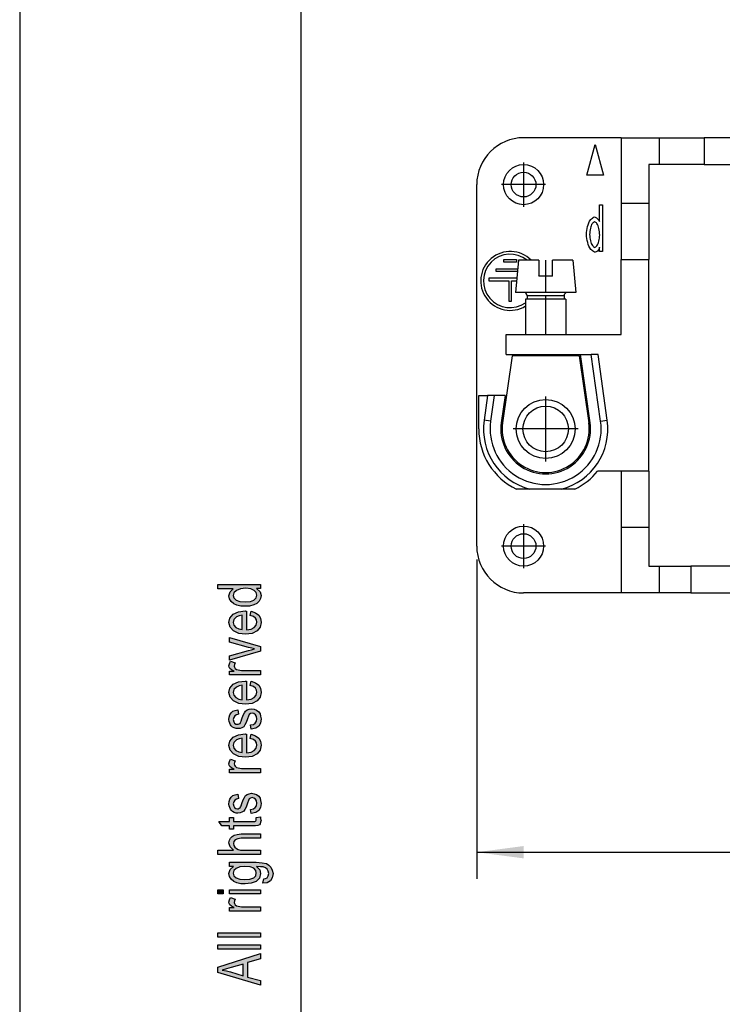
# Model space of a CAD drawing. Units: millimetres. Extents: x -1652 to -1442, y 725 to 1022.
# Drawn here: x -1652 to -1600, y 874 to 948 of the extents above; entities that cross this region are included whole.
import ezdxf

# ---------------------------------------------------------------- set-up
doc = ezdxf.new("R2010")
doc.units = ezdxf.units.MM
doc.linetypes.add('DOT_CENTER', pattern=[14, 12, -1, 0, -1])
doc.layers.add('1', color=7, linetype='Continuous')
doc.styles.add('CONVERTER_11', font='simplex.shx', dxfattribs={"width": 0.95})
doc.dimstyles.new('ME10_DIM_12', dxfattribs={"dimtxt": 3.5, "dimasz": 3.5, "dimexe": 2, "dimexo": 1, "dimgap": 1.5, "dimtad": 1, "dimdsep": 46, "dimtxsty": 'CONVERTER_11', "dimsah": 1, "dimcen": 0.09, "dimclrd": 7, "dimclre": 7, "dimclrt": 7, "dimadec": 0, "dimazin": 0, "dimtfac": 1, "dimtdec": 4, "dimtix": 1, "dimtmove": 0, "dimatfit": 3, "dimfxl": 1, "dimtolj": 1, "dimtzin": 0, "dimarcsym": 0})

# ---------------------------------------------------------------- blocks, each defined once
blk = doc.blocks.new('_formato_A4', base_point=(-1547.4, 873))
at = {"layer": '1', "linetype": 'Continuous'}
h = blk.add_hatch(color=7, dxfattribs=at)
h.paths.add_polyline_path([(-1634.4, 905.48), (-1634.699, 905.48), (-1634.44, 905.24), (-1634.36, 904.952), (-1634.4, 904.728), (-1634.5, 904.536), (-1634.679, 904.36), (-1634.917, 904.248), (-1635.216, 904.168), (-1635.554, 904.152), (-1635.873, 904.168), (-1636.171, 904.232), (-1636.41, 904.344), (-1636.609, 904.504), (-1636.728, 904.696), (-1636.768, 904.936), (-1636.728, 905.08), (-1636.669, 905.224), (-1636.569, 905.336), (-1636.45, 905.448), (-1637.604, 905.448), (-1637.604, 905.768), (-1634.4, 905.768)])
h.paths.add_polyline_path([(-1635.554, 904.472), (-1635.156, 904.504), (-1634.898, 904.616), (-1634.718, 904.776), (-1634.679, 904.984), (-1634.718, 905.176), (-1634.878, 905.336), (-1635.136, 905.448), (-1635.514, 905.496), (-1635.912, 905.448), (-1636.211, 905.336), (-1636.39, 905.16), (-1636.45, 904.968), (-1636.39, 904.776), (-1636.231, 904.616), (-1635.952, 904.504)], flags=16)
h = blk.add_hatch(color=7, dxfattribs=at)
h.paths.add_polyline_path([(-1635.176, 903.464), (-1635.116, 903.784), (-1634.778, 903.672), (-1634.539, 903.496), (-1634.4, 903.256), (-1634.36, 902.952), (-1634.42, 902.584), (-1634.659, 902.312), (-1635.037, 902.12), (-1635.534, 902.072), (-1636.032, 902.12), (-1636.43, 902.312), (-1636.669, 902.584), (-1636.768, 902.936), (-1636.689, 903.272), (-1636.45, 903.56), (-1636.052, 903.736), (-1635.554, 903.8), (-1635.495, 903.784), (-1635.455, 903.784), (-1635.455, 902.392), (-1635.116, 902.44), (-1634.878, 902.568), (-1634.718, 902.744), (-1634.679, 902.968), (-1634.699, 903.128), (-1634.778, 903.272), (-1634.937, 903.384)])
h.paths.add_polyline_path([(-1635.773, 902.408), (-1635.773, 903.48), (-1636.012, 903.432), (-1636.211, 903.352), (-1636.39, 903.16), (-1636.45, 902.952), (-1636.39, 902.744), (-1636.251, 902.568), (-1636.032, 902.456)], flags=16)
for points in [[(-1634.4, 900.808), (-1636.728, 900.12), (-1636.728, 900.456), (-1635.315, 900.856), (-1635.077, 900.904), (-1634.858, 900.968), (-1635.057, 901.016), (-1635.296, 901.08), (-1636.728, 901.48), (-1636.728, 901.832), (-1634.4, 901.16)], [(-1634.4, 899.032), (-1636.728, 899.032), (-1636.728, 899.304), (-1636.37, 899.304), (-1636.569, 899.4), (-1636.689, 899.496), (-1636.748, 899.592), (-1636.768, 899.704), (-1636.728, 899.864), (-1636.649, 900.04), (-1636.291, 899.928), (-1636.35, 899.8), (-1636.37, 899.688), (-1636.35, 899.592), (-1636.291, 899.512), (-1636.191, 899.432), (-1636.072, 899.4), (-1635.833, 899.352), (-1635.614, 899.352), (-1634.4, 899.352)], [(-1635.097, 894.968), (-1635.156, 895.288), (-1634.937, 895.32), (-1634.798, 895.416), (-1634.699, 895.56), (-1634.679, 895.752), (-1634.699, 895.928), (-1634.778, 896.056), (-1634.898, 896.136), (-1635.037, 896.168), (-1635.156, 896.136), (-1635.256, 896.072), (-1635.296, 895.944), (-1635.375, 895.752), (-1635.475, 895.464), (-1635.574, 895.288), (-1635.654, 895.16), (-1635.793, 895.08), (-1635.932, 895.032), (-1636.092, 895.016), (-1636.231, 895.016), (-1636.37, 895.064), (-1636.49, 895.128), (-1636.589, 895.224), (-1636.649, 895.304), (-1636.708, 895.416), (-1636.748, 895.544), (-1636.768, 895.688), (-1636.748, 895.88), (-1636.689, 896.056), (-1636.589, 896.2), (-1636.47, 896.312), (-1636.31, 896.376), (-1636.111, 896.424), (-1636.052, 896.104), (-1636.211, 896.056), (-1636.33, 895.976), (-1636.41, 895.848), (-1636.45, 895.704), (-1636.41, 895.528), (-1636.35, 895.416), (-1636.251, 895.352), (-1636.131, 895.336), (-1636.072, 895.336), (-1636.012, 895.368), (-1635.932, 895.4), (-1635.893, 895.48), (-1635.853, 895.56), (-1635.793, 895.736), (-1635.694, 896.008), (-1635.614, 896.184), (-1635.534, 896.312), (-1635.415, 896.408), (-1635.256, 896.456), (-1635.077, 896.488), (-1634.878, 896.456), (-1634.699, 896.392), (-1634.539, 896.264), (-1634.44, 896.12), (-1634.4, 895.944), (-1634.36, 895.736), (-1634.4, 895.416), (-1634.539, 895.192), (-1634.758, 895.048)], [(-1634.4, 891.72), (-1636.728, 891.72), (-1636.728, 891.992), (-1636.37, 891.992), (-1636.569, 892.088), (-1636.689, 892.184), (-1636.748, 892.28), (-1636.768, 892.392), (-1636.728, 892.552), (-1636.649, 892.728), (-1636.291, 892.616), (-1636.35, 892.488), (-1636.37, 892.376), (-1636.35, 892.28), (-1636.291, 892.2), (-1636.191, 892.12), (-1636.072, 892.088), (-1635.833, 892.04), (-1635.614, 892.04), (-1634.4, 892.04)], [(-1635.097, 888.664), (-1635.156, 888.984), (-1634.937, 889.016), (-1634.798, 889.112), (-1634.699, 889.256), (-1634.679, 889.448), (-1634.699, 889.624), (-1634.778, 889.752), (-1634.898, 889.832), (-1635.037, 889.864), (-1635.156, 889.832), (-1635.256, 889.768), (-1635.296, 889.64), (-1635.375, 889.448), (-1635.475, 889.16), (-1635.574, 888.984), (-1635.654, 888.856), (-1635.793, 888.776), (-1635.932, 888.728), (-1636.092, 888.712), (-1636.231, 888.712), (-1636.37, 888.76), (-1636.49, 888.824), (-1636.589, 888.92), (-1636.649, 889), (-1636.708, 889.112), (-1636.748, 889.24), (-1636.768, 889.384), (-1636.748, 889.576), (-1636.689, 889.752), (-1636.589, 889.896), (-1636.47, 890.008), (-1636.31, 890.072), (-1636.111, 890.12), (-1636.052, 889.8), (-1636.211, 889.752), (-1636.33, 889.672), (-1636.41, 889.544), (-1636.45, 889.4), (-1636.41, 889.224), (-1636.35, 889.112), (-1636.251, 889.048), (-1636.131, 889.032), (-1636.072, 889.032), (-1636.012, 889.064), (-1635.932, 889.096), (-1635.893, 889.176), (-1635.853, 889.256), (-1635.793, 889.432), (-1635.694, 889.704), (-1635.614, 889.88), (-1635.534, 890.008), (-1635.415, 890.104), (-1635.256, 890.152), (-1635.077, 890.184), (-1634.878, 890.152), (-1634.699, 890.088), (-1634.539, 889.96), (-1634.44, 889.816), (-1634.4, 889.64), (-1634.36, 889.432), (-1634.4, 889.112), (-1634.539, 888.888), (-1634.758, 888.744)], [(-1634.738, 888.376), (-1634.4, 888.424), (-1634.4, 888.28), (-1634.36, 888.184), (-1634.4, 888.024), (-1634.42, 887.912), (-1634.48, 887.832), (-1634.599, 887.784), (-1634.778, 887.752), (-1635.077, 887.752), (-1636.43, 887.752), (-1636.43, 887.512), (-1636.728, 887.512), (-1636.728, 887.752), (-1637.286, 887.752), (-1637.524, 888.072), (-1636.728, 888.072), (-1636.728, 888.376), (-1636.43, 888.376), (-1636.43, 888.072), (-1635.057, 888.072), (-1634.898, 888.072), (-1634.818, 888.088), (-1634.778, 888.104), (-1634.758, 888.136), (-1634.738, 888.168), (-1634.738, 888.232), (-1634.738, 888.28)], [(-1634.4, 885.624), (-1637.604, 885.624), (-1637.604, 885.944), (-1636.43, 885.944), (-1636.669, 886.184), (-1636.768, 886.488), (-1636.728, 886.68), (-1636.649, 886.84), (-1636.529, 886.968), (-1636.37, 887.064), (-1636.151, 887.112), (-1635.853, 887.144), (-1634.4, 887.144), (-1634.4, 886.824), (-1635.853, 886.824), (-1636.111, 886.792), (-1636.291, 886.712), (-1636.39, 886.584), (-1636.43, 886.424), (-1636.39, 886.28), (-1636.33, 886.152), (-1636.211, 886.056), (-1636.072, 885.992), (-1635.893, 885.944), (-1635.654, 885.944), (-1634.4, 885.944)], [(-1637.186, 882.664), (-1637.604, 882.664), (-1637.604, 882.984), (-1637.186, 882.984)], [(-1634.4, 882.664), (-1636.728, 882.664), (-1636.728, 882.984), (-1634.4, 882.984)], [(-1634.4, 881.384), (-1636.728, 881.384), (-1636.728, 881.656), (-1636.37, 881.656), (-1636.569, 881.752), (-1636.689, 881.848), (-1636.748, 881.944), (-1636.768, 882.056), (-1636.728, 882.216), (-1636.649, 882.392), (-1636.291, 882.28), (-1636.35, 882.152), (-1636.37, 882.04), (-1636.35, 881.944), (-1636.291, 881.864), (-1636.191, 881.784), (-1636.072, 881.752), (-1635.833, 881.704), (-1635.614, 881.704), (-1634.4, 881.704)], [(-1634.4, 879.432), (-1637.604, 879.432), (-1637.604, 879.752), (-1634.4, 879.752)], [(-1634.4, 878.552), (-1637.604, 878.552), (-1637.604, 878.872), (-1634.4, 878.872)]]:
    blk.add_hatch(color=7, dxfattribs=at).paths.add_polyline_path(points)
h = blk.add_hatch(color=7, dxfattribs=at)
h.paths.add_polyline_path([(-1635.176, 898.232), (-1635.116, 898.552), (-1634.778, 898.44), (-1634.539, 898.264), (-1634.4, 898.024), (-1634.36, 897.72), (-1634.42, 897.352), (-1634.659, 897.08), (-1635.037, 896.888), (-1635.534, 896.84), (-1636.032, 896.888), (-1636.43, 897.08), (-1636.669, 897.352), (-1636.768, 897.704), (-1636.689, 898.04), (-1636.45, 898.328), (-1636.052, 898.504), (-1635.554, 898.568), (-1635.495, 898.552), (-1635.455, 898.552), (-1635.455, 897.16), (-1635.116, 897.208), (-1634.878, 897.336), (-1634.718, 897.512), (-1634.679, 897.736), (-1634.699, 897.896), (-1634.778, 898.04), (-1634.937, 898.152)])
h.paths.add_polyline_path([(-1635.773, 897.176), (-1635.773, 898.248), (-1636.012, 898.2), (-1636.211, 898.12), (-1636.39, 897.928), (-1636.45, 897.72), (-1636.39, 897.512), (-1636.251, 897.336), (-1636.032, 897.224)], flags=16)
h = blk.add_hatch(color=7, dxfattribs=at)
h.paths.add_polyline_path([(-1635.176, 894.28), (-1635.116, 894.6), (-1634.778, 894.488), (-1634.539, 894.312), (-1634.4, 894.072), (-1634.36, 893.768), (-1634.42, 893.4), (-1634.659, 893.128), (-1635.037, 892.936), (-1635.534, 892.888), (-1636.032, 892.936), (-1636.43, 893.128), (-1636.669, 893.4), (-1636.768, 893.752), (-1636.689, 894.088), (-1636.45, 894.376), (-1636.052, 894.552), (-1635.554, 894.616), (-1635.495, 894.6), (-1635.455, 894.6), (-1635.455, 893.208), (-1635.116, 893.256), (-1634.878, 893.384), (-1634.718, 893.56), (-1634.679, 893.784), (-1634.699, 893.944), (-1634.778, 894.088), (-1634.937, 894.2)])
h.paths.add_polyline_path([(-1635.773, 893.224), (-1635.773, 894.296), (-1636.012, 894.248), (-1636.211, 894.168), (-1636.39, 893.976), (-1636.45, 893.768), (-1636.39, 893.56), (-1636.251, 893.384), (-1636.032, 893.272)], flags=16)
h = blk.add_hatch(color=7, dxfattribs=at)
h.paths.add_polyline_path([(-1634.221, 883.464), (-1634.161, 883.784), (-1634.022, 883.816), (-1633.902, 883.88), (-1633.843, 884.008), (-1633.783, 884.2), (-1633.843, 884.376), (-1633.902, 884.52), (-1634.042, 884.616), (-1634.201, 884.68), (-1634.4, 884.696), (-1634.699, 884.712), (-1634.46, 884.472), (-1634.4, 884.2), (-1634.48, 883.848), (-1634.738, 883.608), (-1635.097, 883.464), (-1635.554, 883.416), (-1635.873, 883.432), (-1636.171, 883.496), (-1636.41, 883.608), (-1636.609, 883.768), (-1636.728, 883.96), (-1636.768, 884.2), (-1636.669, 884.488), (-1636.43, 884.728), (-1636.728, 884.728), (-1636.728, 885.032), (-1634.718, 885.032), (-1634.281, 885), (-1633.962, 884.936), (-1633.783, 884.824), (-1633.624, 884.664), (-1633.524, 884.44), (-1633.465, 884.184), (-1633.544, 883.88), (-1633.664, 883.656), (-1633.902, 883.496)])
h.paths.add_polyline_path([(-1635.594, 883.736), (-1635.196, 883.768), (-1634.917, 883.864), (-1634.758, 884.024), (-1634.718, 884.232), (-1634.758, 884.424), (-1634.917, 884.584), (-1635.176, 884.68), (-1635.574, 884.728), (-1635.952, 884.68), (-1636.231, 884.568), (-1636.39, 884.408), (-1636.45, 884.216), (-1636.39, 884.024), (-1636.231, 883.88), (-1635.952, 883.768)], flags=16)
h = blk.add_hatch(color=7, dxfattribs=at)
h.paths.add_polyline_path([(-1634.4, 875.848), (-1637.604, 876.808), (-1637.604, 877.192), (-1634.4, 878.216), (-1634.4, 877.832), (-1635.375, 877.544), (-1635.375, 876.456), (-1634.4, 876.2)])
h.paths.add_polyline_path([(-1635.713, 876.552), (-1635.713, 877.432), (-1636.589, 877.176), (-1636.947, 877.064), (-1637.266, 876.984), (-1636.947, 876.92), (-1636.649, 876.84)], flags=16)
at = {"layer": '1', "color": 7, "linetype": 'Continuous'}
for p, q in [((-1652.4, 1021.5), (-1652.4, 724.5)), ((-1631.4, 1016.5), (-1631.4, 729.5)), ((-1637.604, 905.768), (-1634.4, 905.768)), ((-1637.604, 905.448), (-1637.604, 905.768)), ((-1636.45, 905.448), (-1637.604, 905.448)), ((-1636.669, 905.224), (-1636.569, 905.336)), ((-1636.569, 905.336), (-1636.45, 905.448)), ((-1636.211, 905.336), (-1636.39, 905.16)), ((-1635.912, 905.448), (-1636.211, 905.336)), ((-1635.514, 905.496), (-1635.912, 905.448)), ((-1635.136, 905.448), (-1635.514, 905.496)), ((-1634.878, 905.336), (-1635.136, 905.448)), ((-1634.718, 905.176), (-1634.878, 905.336)), ((-1634.699, 905.48), (-1634.44, 905.24)), ((-1634.4, 905.48), (-1634.699, 905.48)), ((-1634.4, 905.768), (-1634.4, 905.48)), ((-1636.768, 904.936), (-1636.728, 905.08)), ((-1636.728, 904.696), (-1636.768, 904.936)), ((-1636.728, 905.08), (-1636.669, 905.224)), ((-1636.609, 904.504), (-1636.728, 904.696)), ((-1636.39, 905.16), (-1636.45, 904.968)), ((-1636.45, 904.968), (-1636.39, 904.776)), ((-1636.39, 904.776), (-1636.231, 904.616)), ((-1636.231, 904.616), (-1635.952, 904.504)), ((-1635.156, 904.504), (-1634.898, 904.616)), ((-1634.898, 904.616), (-1634.718, 904.776)), ((-1634.679, 904.984), (-1634.718, 905.176)), ((-1634.718, 904.776), (-1634.679, 904.984)), ((-1634.5, 904.536), (-1634.679, 904.36)), ((-1634.4, 904.728), (-1634.5, 904.536)), ((-1634.44, 905.24), (-1634.36, 904.952)), ((-1634.36, 904.952), (-1634.4, 904.728)), ((-1636.41, 904.344), (-1636.609, 904.504)), ((-1636.171, 904.232), (-1636.41, 904.344)), ((-1635.873, 904.168), (-1636.171, 904.232)), ((-1636.052, 903.736), (-1635.554, 903.8)), ((-1635.952, 904.504), (-1635.554, 904.472)), ((-1635.554, 904.152), (-1635.873, 904.168)), ((-1635.554, 904.472), (-1635.156, 904.504)), ((-1635.216, 904.168), (-1635.554, 904.152)), ((-1635.554, 903.8), (-1635.495, 903.784)), ((-1635.495, 903.784), (-1635.455, 903.784)), ((-1635.455, 903.784), (-1635.455, 902.392)), ((-1634.917, 904.248), (-1635.216, 904.168)), ((-1635.176, 903.464), (-1635.116, 903.784)), ((-1635.116, 903.784), (-1634.778, 903.672)), ((-1634.679, 904.36), (-1634.917, 904.248)), ((-1636.768, 902.936), (-1636.689, 903.272)), ((-1636.689, 903.272), (-1636.45, 903.56)), ((-1636.45, 903.56), (-1636.052, 903.736)), ((-1636.39, 903.16), (-1636.45, 902.952)), ((-1636.211, 903.352), (-1636.39, 903.16)), ((-1636.012, 903.432), (-1636.211, 903.352)), ((-1635.773, 903.48), (-1636.012, 903.432)), ((-1635.773, 902.408), (-1635.773, 903.48)), ((-1634.937, 903.384), (-1635.176, 903.464)), ((-1634.778, 903.272), (-1634.937, 903.384)), ((-1634.778, 903.672), (-1634.539, 903.496)), ((-1634.699, 903.128), (-1634.778, 903.272)), ((-1634.679, 902.968), (-1634.699, 903.128)), ((-1634.539, 903.496), (-1634.4, 903.256)), ((-1634.4, 903.256), (-1634.36, 902.952)), ((-1636.669, 902.584), (-1636.768, 902.936)), ((-1636.43, 902.312), (-1636.669, 902.584)), ((-1636.45, 902.952), (-1636.39, 902.744)), ((-1636.032, 902.12), (-1636.43, 902.312)), ((-1636.39, 902.744), (-1636.251, 902.568)), ((-1636.251, 902.568), (-1636.032, 902.456)), ((-1636.032, 902.456), (-1635.773, 902.408)), ((-1635.455, 902.392), (-1635.116, 902.44)), ((-1635.116, 902.44), (-1634.878, 902.568)), ((-1634.659, 902.312), (-1635.037, 902.12)), ((-1634.878, 902.568), (-1634.718, 902.744)), ((-1634.718, 902.744), (-1634.679, 902.968)), ((-1634.42, 902.584), (-1634.659, 902.312)), ((-1634.36, 902.952), (-1634.42, 902.584)), ((-1636.728, 901.832), (-1634.4, 901.16)), ((-1636.728, 901.48), (-1636.728, 901.832)), ((-1635.534, 902.072), (-1636.032, 902.12)), ((-1635.037, 902.12), (-1635.534, 902.072)), ((-1635.296, 901.08), (-1636.728, 901.48)), ((-1636.728, 900.456), (-1635.315, 900.856)), ((-1635.315, 900.856), (-1635.077, 900.904)), ((-1635.057, 901.016), (-1635.296, 901.08)), ((-1635.077, 900.904), (-1634.858, 900.968)), ((-1634.858, 900.968), (-1635.057, 901.016)), ((-1634.4, 901.16), (-1634.4, 900.808)), ((-1634.4, 900.808), (-1636.728, 900.12)), ((-1636.728, 900.12), (-1636.728, 900.456)), ((-1636.768, 899.704), (-1636.728, 899.864)), ((-1636.748, 899.592), (-1636.768, 899.704)), ((-1636.689, 899.496), (-1636.748, 899.592)), ((-1636.728, 899.864), (-1636.649, 900.04)), ((-1636.569, 899.4), (-1636.689, 899.496)), ((-1636.649, 900.04), (-1636.291, 899.928)), ((-1636.37, 899.304), (-1636.569, 899.4)), ((-1636.35, 899.8), (-1636.37, 899.688)), ((-1636.37, 899.688), (-1636.35, 899.592)), ((-1636.291, 899.928), (-1636.35, 899.8)), ((-1636.35, 899.592), (-1636.291, 899.512)), ((-1636.291, 899.512), (-1636.191, 899.432)), ((-1636.191, 899.432), (-1636.072, 899.4)), ((-1636.072, 899.4), (-1635.833, 899.352)), ((-1636.728, 899.304), (-1636.37, 899.304)), ((-1636.728, 899.032), (-1636.728, 899.304)), ((-1634.4, 899.032), (-1636.728, 899.032)), ((-1635.833, 899.352), (-1635.614, 899.352)), ((-1635.614, 899.352), (-1634.4, 899.352)), ((-1634.4, 899.352), (-1634.4, 899.032)), ((-1636.768, 897.704), (-1636.689, 898.04)), ((-1636.689, 898.04), (-1636.45, 898.328)), ((-1636.45, 898.328), (-1636.052, 898.504)), ((-1636.39, 897.928), (-1636.45, 897.72)), ((-1636.211, 898.12), (-1636.39, 897.928)), ((-1636.012, 898.2), (-1636.211, 898.12)), ((-1636.052, 898.504), (-1635.554, 898.568)), ((-1635.773, 898.248), (-1636.012, 898.2)), ((-1635.773, 897.176), (-1635.773, 898.248)), ((-1635.554, 898.568), (-1635.495, 898.552)), ((-1635.495, 898.552), (-1635.455, 898.552)), ((-1635.455, 898.552), (-1635.455, 897.16)), ((-1635.176, 898.232), (-1635.116, 898.552)), ((-1634.937, 898.152), (-1635.176, 898.232)), ((-1635.116, 898.552), (-1634.778, 898.44)), ((-1634.778, 898.04), (-1634.937, 898.152)), ((-1634.778, 898.44), (-1634.539, 898.264)), ((-1634.699, 897.896), (-1634.778, 898.04)), ((-1634.539, 898.264), (-1634.4, 898.024)), ((-1634.4, 898.024), (-1634.36, 897.72)), ((-1636.669, 897.352), (-1636.768, 897.704)), ((-1636.43, 897.08), (-1636.669, 897.352)), ((-1636.45, 897.72), (-1636.39, 897.512)), ((-1636.39, 897.512), (-1636.251, 897.336)), ((-1636.251, 897.336), (-1636.032, 897.224)), ((-1636.032, 897.224), (-1635.773, 897.176)), ((-1635.455, 897.16), (-1635.116, 897.208)), ((-1635.116, 897.208), (-1634.878, 897.336)), ((-1634.878, 897.336), (-1634.718, 897.512)), ((-1634.718, 897.512), (-1634.679, 897.736)), ((-1634.679, 897.736), (-1634.699, 897.896)), ((-1634.42, 897.352), (-1634.659, 897.08)), ((-1634.36, 897.72), (-1634.42, 897.352)), ((-1636.032, 896.888), (-1636.43, 897.08)), ((-1635.534, 896.84), (-1636.032, 896.888)), ((-1635.037, 896.888), (-1635.534, 896.84)), ((-1635.415, 896.408), (-1635.256, 896.456)), ((-1635.256, 896.456), (-1635.077, 896.488)), ((-1635.077, 896.488), (-1634.878, 896.456)), ((-1634.659, 897.08), (-1635.037, 896.888)), ((-1634.878, 896.456), (-1634.699, 896.392)), ((-1636.768, 895.688), (-1636.748, 895.88)), ((-1636.748, 895.88), (-1636.689, 896.056)), ((-1636.689, 896.056), (-1636.589, 896.2)), ((-1636.589, 896.2), (-1636.47, 896.312)), ((-1636.47, 896.312), (-1636.31, 896.376)), ((-1636.41, 895.848), (-1636.45, 895.704)), ((-1636.45, 895.704), (-1636.41, 895.528)), ((-1636.33, 895.976), (-1636.41, 895.848)), ((-1636.211, 896.056), (-1636.33, 895.976)), ((-1636.31, 896.376), (-1636.111, 896.424)), ((-1636.052, 896.104), (-1636.211, 896.056)), ((-1636.111, 896.424), (-1636.052, 896.104)), ((-1635.853, 895.56), (-1635.793, 895.736)), ((-1635.793, 895.736), (-1635.694, 896.008)), ((-1635.694, 896.008), (-1635.614, 896.184)), ((-1635.614, 896.184), (-1635.534, 896.312)), ((-1635.534, 896.312), (-1635.415, 896.408)), ((-1635.375, 895.752), (-1635.475, 895.464)), ((-1635.296, 895.944), (-1635.375, 895.752)), ((-1635.256, 896.072), (-1635.296, 895.944)), ((-1635.156, 896.136), (-1635.256, 896.072)), ((-1635.037, 896.168), (-1635.156, 896.136)), ((-1634.898, 896.136), (-1635.037, 896.168)), ((-1634.778, 896.056), (-1634.898, 896.136)), ((-1634.699, 895.928), (-1634.778, 896.056)), ((-1634.699, 896.392), (-1634.539, 896.264)), ((-1634.679, 895.752), (-1634.699, 895.928)), ((-1634.699, 895.56), (-1634.679, 895.752)), ((-1634.539, 896.264), (-1634.44, 896.12)), ((-1634.44, 896.12), (-1634.4, 895.944)), ((-1634.4, 895.944), (-1634.36, 895.736)), ((-1634.36, 895.736), (-1634.4, 895.416)), ((-1636.748, 895.544), (-1636.768, 895.688)), ((-1636.708, 895.416), (-1636.748, 895.544)), ((-1636.649, 895.304), (-1636.708, 895.416)), ((-1636.589, 895.224), (-1636.649, 895.304)), ((-1636.49, 895.128), (-1636.589, 895.224)), ((-1636.37, 895.064), (-1636.49, 895.128)), ((-1636.41, 895.528), (-1636.35, 895.416)), ((-1636.231, 895.016), (-1636.37, 895.064)), ((-1636.35, 895.416), (-1636.251, 895.352)), ((-1636.251, 895.352), (-1636.131, 895.336)), ((-1636.092, 895.016), (-1636.231, 895.016)), ((-1636.131, 895.336), (-1636.072, 895.336)), ((-1635.932, 895.032), (-1636.092, 895.016)), ((-1636.072, 895.336), (-1636.012, 895.368)), ((-1636.012, 895.368), (-1635.932, 895.4)), ((-1635.932, 895.4), (-1635.893, 895.48)), ((-1635.793, 895.08), (-1635.932, 895.032)), ((-1635.893, 895.48), (-1635.853, 895.56)), ((-1635.654, 895.16), (-1635.793, 895.08)), ((-1635.574, 895.288), (-1635.654, 895.16)), ((-1635.475, 895.464), (-1635.574, 895.288)), ((-1635.156, 895.288), (-1634.937, 895.32)), ((-1635.097, 894.968), (-1635.156, 895.288)), ((-1634.758, 895.048), (-1635.097, 894.968)), ((-1634.937, 895.32), (-1634.798, 895.416)), ((-1634.798, 895.416), (-1634.699, 895.56)), ((-1634.539, 895.192), (-1634.758, 895.048)), ((-1634.4, 895.416), (-1634.539, 895.192)), ((-1636.689, 894.088), (-1636.45, 894.376)), ((-1636.45, 894.376), (-1636.052, 894.552)), ((-1636.012, 894.248), (-1636.211, 894.168)), ((-1636.052, 894.552), (-1635.554, 894.616)), ((-1635.773, 894.296), (-1636.012, 894.248)), ((-1635.773, 893.224), (-1635.773, 894.296)), ((-1635.554, 894.616), (-1635.495, 894.6)), ((-1635.495, 894.6), (-1635.455, 894.6)), ((-1635.455, 894.6), (-1635.455, 893.208)), ((-1635.176, 894.28), (-1635.116, 894.6)), ((-1634.937, 894.2), (-1635.176, 894.28)), ((-1635.116, 894.6), (-1634.778, 894.488)), ((-1634.778, 894.488), (-1634.539, 894.312)), ((-1634.539, 894.312), (-1634.4, 894.072)), ((-1636.768, 893.752), (-1636.689, 894.088)), ((-1636.669, 893.4), (-1636.768, 893.752)), ((-1636.39, 893.976), (-1636.45, 893.768)), ((-1636.45, 893.768), (-1636.39, 893.56)), ((-1636.211, 894.168), (-1636.39, 893.976)), ((-1636.39, 893.56), (-1636.251, 893.384)), ((-1634.778, 894.088), (-1634.937, 894.2)), ((-1634.878, 893.384), (-1634.718, 893.56)), ((-1634.699, 893.944), (-1634.778, 894.088)), ((-1634.718, 893.56), (-1634.679, 893.784)), ((-1634.679, 893.784), (-1634.699, 893.944)), ((-1634.36, 893.768), (-1634.42, 893.4)), ((-1634.4, 894.072), (-1634.36, 893.768)), ((-1636.43, 893.128), (-1636.669, 893.4)), ((-1636.032, 892.936), (-1636.43, 893.128)), ((-1636.251, 893.384), (-1636.032, 893.272)), ((-1636.032, 893.272), (-1635.773, 893.224)), ((-1635.534, 892.888), (-1636.032, 892.936)), ((-1635.037, 892.936), (-1635.534, 892.888)), ((-1635.455, 893.208), (-1635.116, 893.256)), ((-1635.116, 893.256), (-1634.878, 893.384)), ((-1634.659, 893.128), (-1635.037, 892.936)), ((-1634.42, 893.4), (-1634.659, 893.128)), ((-1636.768, 892.392), (-1636.728, 892.552)), ((-1636.748, 892.28), (-1636.768, 892.392)), ((-1636.689, 892.184), (-1636.748, 892.28)), ((-1636.728, 892.552), (-1636.649, 892.728)), ((-1636.569, 892.088), (-1636.689, 892.184)), ((-1636.649, 892.728), (-1636.291, 892.616)), ((-1636.37, 891.992), (-1636.569, 892.088)), ((-1636.35, 892.488), (-1636.37, 892.376)), ((-1636.37, 892.376), (-1636.35, 892.28)), ((-1636.291, 892.616), (-1636.35, 892.488)), ((-1636.35, 892.28), (-1636.291, 892.2)), ((-1636.291, 892.2), (-1636.191, 892.12)), ((-1636.191, 892.12), (-1636.072, 892.088)), ((-1636.072, 892.088), (-1635.833, 892.04)), ((-1635.833, 892.04), (-1635.614, 892.04)), ((-1635.614, 892.04), (-1634.4, 892.04)), ((-1634.4, 892.04), (-1634.4, 891.72)), ((-1636.728, 891.992), (-1636.37, 891.992)), ((-1636.728, 891.72), (-1636.728, 891.992)), ((-1634.4, 891.72), (-1636.728, 891.72)), ((-1636.689, 889.752), (-1636.589, 889.896)), ((-1636.589, 889.896), (-1636.47, 890.008)), ((-1636.47, 890.008), (-1636.31, 890.072)), ((-1636.31, 890.072), (-1636.111, 890.12)), ((-1636.111, 890.12), (-1636.052, 889.8)), ((-1635.694, 889.704), (-1635.614, 889.88)), ((-1635.614, 889.88), (-1635.534, 890.008)), ((-1635.534, 890.008), (-1635.415, 890.104)), ((-1635.415, 890.104), (-1635.256, 890.152)), ((-1635.256, 890.152), (-1635.077, 890.184)), ((-1635.156, 889.832), (-1635.256, 889.768)), ((-1635.037, 889.864), (-1635.156, 889.832)), ((-1635.077, 890.184), (-1634.878, 890.152)), ((-1634.898, 889.832), (-1635.037, 889.864)), ((-1634.778, 889.752), (-1634.898, 889.832)), ((-1634.878, 890.152), (-1634.699, 890.088)), ((-1634.699, 890.088), (-1634.539, 889.96)), ((-1634.539, 889.96), (-1634.44, 889.816)), ((-1634.44, 889.816), (-1634.4, 889.64)), ((-1636.768, 889.384), (-1636.748, 889.576)), ((-1636.748, 889.24), (-1636.768, 889.384)), ((-1636.748, 889.576), (-1636.689, 889.752)), ((-1636.708, 889.112), (-1636.748, 889.24)), ((-1636.649, 889), (-1636.708, 889.112)), ((-1636.41, 889.544), (-1636.45, 889.4)), ((-1636.45, 889.4), (-1636.41, 889.224)), ((-1636.33, 889.672), (-1636.41, 889.544)), ((-1636.41, 889.224), (-1636.35, 889.112)), ((-1636.35, 889.112), (-1636.251, 889.048)), ((-1636.211, 889.752), (-1636.33, 889.672)), ((-1636.052, 889.8), (-1636.211, 889.752)), ((-1636.012, 889.064), (-1635.932, 889.096)), ((-1635.932, 889.096), (-1635.893, 889.176)), ((-1635.893, 889.176), (-1635.853, 889.256)), ((-1635.853, 889.256), (-1635.793, 889.432)), ((-1635.793, 889.432), (-1635.694, 889.704)), ((-1635.475, 889.16), (-1635.574, 888.984)), ((-1635.375, 889.448), (-1635.475, 889.16)), ((-1635.296, 889.64), (-1635.375, 889.448)), ((-1635.256, 889.768), (-1635.296, 889.64)), ((-1634.937, 889.016), (-1634.798, 889.112)), ((-1634.798, 889.112), (-1634.699, 889.256)), ((-1634.699, 889.624), (-1634.778, 889.752)), ((-1634.679, 889.448), (-1634.699, 889.624)), ((-1634.699, 889.256), (-1634.679, 889.448)), ((-1634.4, 889.112), (-1634.539, 888.888)), ((-1634.4, 889.64), (-1634.36, 889.432)), ((-1634.36, 889.432), (-1634.4, 889.112)), ((-1636.728, 888.376), (-1636.43, 888.376)), ((-1636.728, 888.072), (-1636.728, 888.376)), ((-1636.589, 888.92), (-1636.649, 889)), ((-1636.49, 888.824), (-1636.589, 888.92)), ((-1636.37, 888.76), (-1636.49, 888.824)), ((-1636.43, 888.376), (-1636.43, 888.072)), ((-1636.231, 888.712), (-1636.37, 888.76)), ((-1636.251, 889.048), (-1636.131, 889.032)), ((-1636.092, 888.712), (-1636.231, 888.712)), ((-1636.131, 889.032), (-1636.072, 889.032)), ((-1635.932, 888.728), (-1636.092, 888.712)), ((-1636.072, 889.032), (-1636.012, 889.064)), ((-1635.793, 888.776), (-1635.932, 888.728)), ((-1635.654, 888.856), (-1635.793, 888.776)), ((-1635.574, 888.984), (-1635.654, 888.856)), ((-1635.156, 888.984), (-1634.937, 889.016)), ((-1635.097, 888.664), (-1635.156, 888.984)), ((-1634.758, 888.744), (-1635.097, 888.664)), ((-1634.539, 888.888), (-1634.758, 888.744)), ((-1634.738, 888.376), (-1634.4, 888.424)), ((-1634.738, 888.28), (-1634.738, 888.376)), ((-1634.4, 888.424), (-1634.4, 888.28)), ((-1637.524, 888.072), (-1636.728, 888.072)), ((-1637.286, 887.752), (-1637.524, 888.072)), ((-1636.728, 887.752), (-1637.286, 887.752)), ((-1636.728, 887.512), (-1636.728, 887.752)), ((-1636.43, 888.072), (-1635.057, 888.072)), ((-1636.43, 887.752), (-1636.43, 887.512)), ((-1635.077, 887.752), (-1636.43, 887.752)), ((-1634.778, 887.752), (-1635.077, 887.752)), ((-1635.057, 888.072), (-1634.898, 888.072)), ((-1634.898, 888.072), (-1634.818, 888.088)), ((-1634.818, 888.088), (-1634.778, 888.104)), ((-1634.778, 888.104), (-1634.758, 888.136)), ((-1634.599, 887.784), (-1634.778, 887.752)), ((-1634.758, 888.136), (-1634.738, 888.168)), ((-1634.738, 888.232), (-1634.738, 888.28)), ((-1634.738, 888.168), (-1634.738, 888.232)), ((-1634.48, 887.832), (-1634.599, 887.784)), ((-1634.42, 887.912), (-1634.48, 887.832)), ((-1634.4, 888.024), (-1634.42, 887.912)), ((-1634.4, 888.28), (-1634.36, 888.184)), ((-1634.36, 888.184), (-1634.4, 888.024)), ((-1636.43, 887.512), (-1636.728, 887.512)), ((-1636.649, 886.84), (-1636.529, 886.968)), ((-1636.529, 886.968), (-1636.37, 887.064)), ((-1636.37, 887.064), (-1636.151, 887.112)), ((-1636.151, 887.112), (-1635.853, 887.144)), ((-1635.853, 887.144), (-1634.4, 887.144)), ((-1634.4, 887.144), (-1634.4, 886.824)), ((-1636.768, 886.488), (-1636.728, 886.68)), ((-1636.669, 886.184), (-1636.768, 886.488)), ((-1636.728, 886.68), (-1636.649, 886.84)), ((-1636.43, 885.944), (-1636.669, 886.184)), ((-1636.39, 886.584), (-1636.43, 886.424)), ((-1636.43, 886.424), (-1636.39, 886.28)), ((-1636.291, 886.712), (-1636.39, 886.584)), ((-1636.39, 886.28), (-1636.33, 886.152)), ((-1636.33, 886.152), (-1636.211, 886.056)), ((-1636.111, 886.792), (-1636.291, 886.712)), ((-1635.853, 886.824), (-1636.111, 886.792)), ((-1634.4, 886.824), (-1635.853, 886.824)), ((-1637.604, 885.944), (-1636.43, 885.944)), ((-1637.604, 885.624), (-1637.604, 885.944)), ((-1634.4, 885.624), (-1637.604, 885.624)), ((-1636.211, 886.056), (-1636.072, 885.992)), ((-1636.072, 885.992), (-1635.893, 885.944)), ((-1635.893, 885.944), (-1635.654, 885.944)), ((-1635.654, 885.944), (-1634.4, 885.944)), ((-1634.4, 885.944), (-1634.4, 885.624)), ((-1636.728, 885.032), (-1634.718, 885.032)), ((-1636.728, 884.728), (-1636.728, 885.032)), ((-1636.43, 884.728), (-1636.728, 884.728)), ((-1636.669, 884.488), (-1636.43, 884.728)), ((-1635.952, 884.68), (-1636.231, 884.568)), ((-1635.574, 884.728), (-1635.952, 884.68)), ((-1635.176, 884.68), (-1635.574, 884.728)), ((-1634.917, 884.584), (-1635.176, 884.68)), ((-1634.718, 885.032), (-1634.281, 885)), ((-1634.699, 884.712), (-1634.46, 884.472)), ((-1634.4, 884.696), (-1634.699, 884.712)), ((-1634.201, 884.68), (-1634.4, 884.696)), ((-1634.281, 885), (-1633.962, 884.936)), ((-1634.042, 884.616), (-1634.201, 884.68)), ((-1633.962, 884.936), (-1633.783, 884.824)), ((-1633.783, 884.824), (-1633.624, 884.664)), ((-1633.624, 884.664), (-1633.524, 884.44)), ((-1636.768, 884.2), (-1636.669, 884.488)), ((-1636.728, 883.96), (-1636.768, 884.2)), ((-1636.609, 883.768), (-1636.728, 883.96)), ((-1636.39, 884.408), (-1636.45, 884.216)), ((-1636.45, 884.216), (-1636.39, 884.024)), ((-1636.231, 884.568), (-1636.39, 884.408)), ((-1636.39, 884.024), (-1636.231, 883.88)), ((-1634.758, 884.424), (-1634.917, 884.584)), ((-1634.917, 883.864), (-1634.758, 884.024)), ((-1634.718, 884.232), (-1634.758, 884.424)), ((-1634.758, 884.024), (-1634.718, 884.232)), ((-1634.4, 884.2), (-1634.48, 883.848)), ((-1634.46, 884.472), (-1634.4, 884.2)), ((-1633.902, 884.52), (-1634.042, 884.616)), ((-1633.843, 884.376), (-1633.902, 884.52)), ((-1633.902, 883.88), (-1633.843, 884.008)), ((-1633.783, 884.2), (-1633.843, 884.376)), ((-1633.843, 884.008), (-1633.783, 884.2)), ((-1633.465, 884.184), (-1633.544, 883.88)), ((-1633.524, 884.44), (-1633.465, 884.184)), ((-1636.41, 883.608), (-1636.609, 883.768)), ((-1636.171, 883.496), (-1636.41, 883.608)), ((-1636.231, 883.88), (-1635.952, 883.768)), ((-1635.873, 883.432), (-1636.171, 883.496)), ((-1635.952, 883.768), (-1635.594, 883.736)), ((-1635.554, 883.416), (-1635.873, 883.432)), ((-1635.594, 883.736), (-1635.196, 883.768)), ((-1635.097, 883.464), (-1635.554, 883.416)), ((-1635.196, 883.768), (-1634.917, 883.864)), ((-1634.738, 883.608), (-1635.097, 883.464)), ((-1634.48, 883.848), (-1634.738, 883.608)), ((-1634.221, 883.464), (-1634.161, 883.784)), ((-1633.902, 883.496), (-1634.221, 883.464)), ((-1634.161, 883.784), (-1634.022, 883.816)), ((-1634.022, 883.816), (-1633.902, 883.88)), ((-1633.664, 883.656), (-1633.902, 883.496)), ((-1633.544, 883.88), (-1633.664, 883.656)), ((-1637.604, 882.984), (-1637.186, 882.984)), ((-1637.604, 882.664), (-1637.604, 882.984)), ((-1637.186, 882.664), (-1637.604, 882.664)), ((-1637.186, 882.984), (-1637.186, 882.664)), ((-1636.728, 882.984), (-1634.4, 882.984)), ((-1636.728, 882.664), (-1636.728, 882.984)), ((-1634.4, 882.664), (-1636.728, 882.664)), ((-1634.4, 882.984), (-1634.4, 882.664)), ((-1636.768, 882.056), (-1636.728, 882.216)), ((-1636.748, 881.944), (-1636.768, 882.056)), ((-1636.689, 881.848), (-1636.748, 881.944)), ((-1636.728, 882.216), (-1636.649, 882.392)), ((-1636.569, 881.752), (-1636.689, 881.848)), ((-1636.649, 882.392), (-1636.291, 882.28)), ((-1636.37, 881.656), (-1636.569, 881.752)), ((-1636.35, 882.152), (-1636.37, 882.04)), ((-1636.37, 882.04), (-1636.35, 881.944)), ((-1636.291, 882.28), (-1636.35, 882.152)), ((-1636.35, 881.944), (-1636.291, 881.864)), ((-1636.291, 881.864), (-1636.191, 881.784)), ((-1636.191, 881.784), (-1636.072, 881.752)), ((-1636.072, 881.752), (-1635.833, 881.704)), ((-1636.728, 881.656), (-1636.37, 881.656)), ((-1636.728, 881.384), (-1636.728, 881.656)), ((-1634.4, 881.384), (-1636.728, 881.384)), ((-1635.833, 881.704), (-1635.614, 881.704)), ((-1635.614, 881.704), (-1634.4, 881.704)), ((-1634.4, 881.704), (-1634.4, 881.384)), ((-1637.604, 879.752), (-1634.4, 879.752)), ((-1637.604, 879.432), (-1637.604, 879.752)), ((-1634.4, 879.752), (-1634.4, 879.432)), ((-1634.4, 879.432), (-1637.604, 879.432)), ((-1637.604, 878.872), (-1634.4, 878.872)), ((-1637.604, 878.552), (-1637.604, 878.872)), ((-1634.4, 878.872), (-1634.4, 878.552)), ((-1634.4, 878.552), (-1637.604, 878.552)), ((-1637.604, 877.192), (-1634.4, 878.216)), ((-1634.4, 878.216), (-1634.4, 877.832)), ((-1635.713, 877.432), (-1636.589, 877.176)), ((-1635.713, 876.552), (-1635.713, 877.432)), ((-1634.4, 877.832), (-1635.375, 877.544)), ((-1635.375, 877.544), (-1635.375, 876.456)), ((-1637.604, 876.808), (-1637.604, 877.192)), ((-1634.4, 875.848), (-1637.604, 876.808)), ((-1636.947, 877.064), (-1637.266, 876.984)), ((-1637.266, 876.984), (-1636.947, 876.92)), ((-1636.589, 877.176), (-1636.947, 877.064)), ((-1636.947, 876.92), (-1636.649, 876.84)), ((-1636.649, 876.84), (-1635.713, 876.552)), ((-1635.375, 876.456), (-1634.4, 876.2)), ((-1634.4, 876.2), (-1634.4, 875.848))]:
    blk.add_line(p, q, dxfattribs=at)
blk = doc.blocks.new('A4', base_point=(-105, 148.5))
at = {"layer": '1'}
blk.add_blockref('_formato_A4', (-1547.4, 873), dxfattribs=at)
blk = doc.blocks.new('TOP', base_point=(-105, 148.5))
blk.add_blockref('A4', (-105, 148.5))
blk = doc.blocks.new('RX_04_TF__4', base_point=(-1618.25, 905.146))
at = {"color": 7, "linetype": 'Continuous'}
for p, q in [((-1607.45, 939.146), (-1614.75, 939.146)), ((-1607.45, 939.146), (-1607.45, 934.246)), ((-1607.45, 939.146), (-1604.6, 939.146)), ((-1604.6, 937.146), (-1604.6, 939.146)), ((-1604.6, 939.146), (-1601.26, 939.146)), ((-1601.26, 939.146), (-1601.26, 937.146)), ((-1594.86, 939.146), (-1601.26, 939.146)), ((-1610.016, 936.346), (-1609.4, 938.646)), ((-1609.4, 938.646), (-1608.784, 936.346)), ((-1605.4, 937.146), (-1605.4, 934.246)), ((-1604.6, 937.146), (-1605.4, 937.146)), ((-1601.26, 937.146), (-1604.6, 937.146)), ((-1601.26, 937.146), (-1594.86, 937.146)), ((-1608.784, 936.346), (-1610.016, 936.346)), ((-1618.25, 908.646), (-1618.25, 935.646)), ((-1609.084, 934.146), (-1608.849, 934.146)), ((-1609.084, 932.892), (-1609.084, 934.146)), ((-1608.849, 934.146), (-1608.849, 930.646)), ((-1607.45, 934.246), (-1607.45, 930.046)), ((-1605.4, 934.246), (-1607.45, 934.246)), ((-1605.4, 934.246), (-1605.4, 930.046)), ((-1609.068, 930.646), (-1609.068, 930.966)), ((-1608.849, 930.646), (-1609.068, 930.646)), ((-1616.227, 930.052), (-1615.281, 930.052)), ((-1616.227, 929.852), (-1616.227, 930.052)), ((-1615.281, 929.852), (-1616.227, 929.852)), ((-1615.14, 929.996), (-1615.35, 927.596)), ((-1615.281, 930.052), (-1615.281, 929.852)), ((-1613.6, 929.996), (-1615.14, 929.996)), ((-1613.6, 929.996), (-1613.6, 928.796)), ((-1611.06, 929.996), (-1612.6, 929.996)), ((-1612.6, 928.796), (-1612.6, 929.996)), ((-1611.06, 929.996), (-1610.85, 927.596)), ((-1607.45, 924.446), (-1607.45, 930.046)), ((-1607.45, 930.046), (-1605.4, 930.046)), ((-1605.4, 914.246), (-1605.4, 930.046)), ((-1616.79, 929.349), (-1615.197, 929.349)), ((-1616.79, 929.149), (-1616.79, 929.349)), ((-1615.214, 929.149), (-1616.79, 929.149)), ((-1612.6, 928.796), (-1613.6, 928.796)), ((-1615.258, 928.646), (-1617.352, 928.646)), ((-1617.352, 928.646), (-1617.352, 928.446)), ((-1617.352, 928.446), (-1615.85, 928.446)), ((-1615.85, 928.446), (-1615.85, 926.947)), ((-1615.65, 928.446), (-1615.276, 928.446)), ((-1615.65, 926.947), (-1615.65, 928.446)), ((-1614.725, 927.596), (-1615.35, 927.596)), ((-1611.475, 927.596), (-1614.725, 927.596)), ((-1614.475, 927.346), (-1614.475, 927.096)), ((-1611.725, 927.346), (-1614.475, 927.346)), ((-1611.725, 927.346), (-1611.725, 927.096)), ((-1610.85, 927.596), (-1611.475, 927.596)), ((-1615.85, 926.947), (-1615.65, 926.947)), ((-1614.475, 927.096), (-1614.6, 927.096)), ((-1614.6, 927.096), (-1614.6, 924.446)), ((-1611.725, 927.096), (-1614.475, 927.096)), ((-1611.6, 927.096), (-1611.725, 927.096)), ((-1611.6, 927.096), (-1611.6, 924.446)), ((-1616.05, 924.446), (-1614.6, 924.446)), ((-1616.05, 922.946), (-1616.05, 924.446)), ((-1614.6, 924.446), (-1611.6, 924.446)), ((-1611.6, 924.446), (-1607.45, 924.446)), ((-1616.05, 922.946), (-1614.6, 922.946)), ((-1614.6, 922.946), (-1614.6, 922.846)), ((-1614.6, 922.946), (-1611.6, 922.946)), ((-1611.6, 922.946), (-1611.6, 922.846)), ((-1611.6, 922.946), (-1610.5, 922.946)), ((-1609.783, 917.864), (-1610.5, 922.946)), ((-1610.5, 922.946), (-1609.692, 922.946)), ((-1609.187, 922.946), (-1609.692, 922.946)), ((-1608.991, 917.976), (-1609.692, 922.946)), ((-1608.496, 918.046), (-1609.187, 922.946)), ((-1615.6, 922.846), (-1616.317, 917.858)), ((-1610.6, 922.846), (-1615.6, 922.846)), ((-1610.6, 922.846), (-1609.883, 917.858)), ((-1618.1, 917.396), (-1618.1, 919.896)), ((-1618.1, 919.896), (-1617.443, 919.896)), ((-1617.443, 919.896), (-1617.704, 918.046)), ((-1616.938, 919.896), (-1617.443, 919.896)), ((-1616.938, 919.896), (-1617.209, 917.976)), ((-1616.13, 919.896), (-1616.938, 919.896)), ((-1616.13, 919.896), (-1616.417, 917.864)), ((-1617.209, 917.976), (-1617.704, 918.046)), ((-1608.991, 917.976), (-1608.496, 918.046)), ((-1607.45, 914.246), (-1609.217, 914.246)), ((-1607.45, 914.246), (-1607.45, 910.046)), ((-1605.4, 914.246), (-1607.45, 914.246)), ((-1605.4, 914.246), (-1605.4, 910.046)), ((-1614.272, 912.896), (-1615.279, 912.896)), ((-1611.928, 912.896), (-1614.272, 912.896)), ((-1610.921, 912.896), (-1611.928, 912.896)), ((-1607.45, 910.046), (-1607.45, 905.146)), ((-1605.4, 910.046), (-1607.45, 910.046)), ((-1605.4, 910.046), (-1605.4, 907.146)), ((-1605.4, 907.146), (-1604.6, 907.146)), ((-1604.6, 905.146), (-1604.6, 907.146)), ((-1604.6, 907.146), (-1602.26, 907.146)), ((-1593.86, 907.146), (-1602.26, 907.146)), ((-1602.26, 907.146), (-1602.26, 905.146)), ((-1607.45, 905.146), (-1614.75, 905.146)), ((-1604.6, 905.146), (-1607.45, 905.146)), ((-1602.26, 905.146), (-1604.6, 905.146)), ((-1602.26, 905.146), (-1593.86, 905.146))]:
    blk.add_line(p, q, dxfattribs=at)
for centre, radius in [((-1614.75, 935.646), 1.5), ((-1614.75, 935.646), 0.923), ((-1613.1, 917.396), 2.2), ((-1613.1, 917.396), 1.7), ((-1614.75, 908.646), 1.5), ((-1614.75, 908.646), 0.923)]:
    blk.add_circle(centre, radius, dxfattribs=at)
for centre, radius, start, end in [((-1614.75, 935.646), 3.5, 90, 180), ((-1615.754, 928.45), 2.198, 44.69743, 301.67269), ((-1615.754, 928.45), 1.998, 50.69383, 305.28382), ((-1615.754, 928.45), 2.198, 9.05569, 11.46689), ((-1614.725, 927.346), 0.25, 0, 90), ((-1611.475, 927.346), 0.25, 90, 180), ((-1613.1, 917.396), 4.65, 171.96772, 255.40745), ((-1613.1, 917.396), 4.15, 171.96772, 8.03228), ((-1613.1, 917.396), 3.35, 171.96772, 8.03228), ((-1613.1, 917.396), 3.25, 171.82011, 8.17989), ((-1613.1, 917.396), 4.65, 284.59255, 8.03228), ((-1613.1, 917.396), 5, 180, 244.15807), ((-1613.1, 917.396), 5, 295.84193, 320.94988), ((-1614.75, 908.646), 3.5, 180, 270)]:
    blk.add_arc(centre, radius, start, end, dxfattribs=at)
for points, knots in [([(-1610.055, 931.913), (-1610.032, 932.109), (-1609.988, 932.494), (-1609.823, 933.006), (-1609.564, 933.176), (-1609.468, 933.239)], [0, 0, 0, 0, 0.599301, 1.174304, 1.511, 1.511, 1.511, 1.511]), ([(-1609.468, 933.239), (-1609.39, 933.207), (-1609.222, 933.137), (-1609.132, 932.978), (-1609.084, 932.892)], [0, 0, 0, 0, 0.2449561, 0.5309656, 0.5309656, 0.5309656, 0.5309656]), ([(-1609.444, 932.884), (-1609.504, 932.841), (-1609.67, 932.722), (-1609.772, 932.353), (-1609.798, 932.07), (-1609.812, 931.913)], [0, 0, 0, 0, 0.216887, 0.600345, 1.078831, 1.078831, 1.078831, 1.078831]), ([(-1609.063, 931.876), (-1609.078, 932.039), (-1609.105, 932.332), (-1609.212, 932.715), (-1609.383, 932.839), (-1609.444, 932.884)], [0, 0, 0, 0, 0.496686, 0.895152, 1.119164, 1.119164, 1.119164, 1.119164]), ([(-1609.457, 930.59), (-1609.552, 930.653), (-1609.809, 930.824), (-1609.984, 931.33), (-1610.031, 931.716), (-1610.055, 931.913)], [0, 0, 0, 0, 0.335491, 0.909191, 1.510892, 1.510892, 1.510892, 1.510892]), ([(-1609.812, 931.913), (-1609.797, 931.758), (-1609.768, 931.475), (-1609.659, 931.108), (-1609.493, 930.986), (-1609.433, 930.942)], [0, 0, 0, 0, 0.473128, 0.861714, 1.080829, 1.080829, 1.080829, 1.080829]), ([(-1609.433, 930.942), (-1609.374, 930.984), (-1609.211, 931.099), (-1609.104, 931.454), (-1609.077, 931.726), (-1609.063, 931.876)], [0, 0, 0, 0, 0.214476, 0.588035, 1.04416, 1.04416, 1.04416, 1.04416]), ([(-1609.068, 930.966), (-1609.109, 930.857), (-1609.182, 930.666), (-1609.375, 930.613), (-1609.457, 930.59)], [0, 0, 0, 0, 0.3263451, 0.570592, 0.570592, 0.570592, 0.570592])]:
    blk.add_open_spline(points, degree=3, knots=knots, dxfattribs=at)
at = {"layer": '1', "color": 7, "linetype": 'DOT_CENTER'}
for p, q in [((-1614.75, 937.296), (-1614.75, 933.996)), ((-1613.1, 935.646), (-1616.4, 935.646)), ((-1613.1, 929.996), (-1613.1, 927.596)), ((-1613.1, 927.346), (-1613.1, 924.446)), ((-1613.1, 922.946), (-1613.1, 922.846)), ((-1613.1, 919.816), (-1613.1, 914.976)), ((-1610.68, 917.396), (-1615.52, 917.396)), ((-1614.75, 910.296), (-1614.75, 906.996)), ((-1613.1, 908.646), (-1616.4, 908.646))]:
    blk.add_line(p, q, dxfattribs=at)
blk = doc.blocks.new('*D16')
at = {"layer": '1', "color": 7, "linetype": 'Continuous'}
for p, q in [((-1618.25, 907.646), (-1618.25, 883.783)), ((-1533.75, 907.646), (-1533.75, 883.783)), ((-1618.25, 885.783), (-1533.75, 885.783))]:
    blk.add_line(p, q, dxfattribs=at)
at = {"layer": '1', "color": 7}
for points in [[(-1614.75, 886.244), (-1614.75, 885.323), (-1618.25, 885.783)], [(-1537.25, 885.323), (-1537.25, 886.244), (-1533.75, 885.783)]]:
    blk.add_solid(points, dxfattribs=at)
at = {"layer": '1', "color": 7, "insert": (-1580.988, 887.283), "char_height": 3.5, "attachment_point": 7, "rotation": 0.00014, "line_spacing_factor": 0.60024, "style": 'CONVERTER_11'}
blk.add_mtext('84.5', dxfattribs=at)
blk = doc.blocks.new('Inferiore1', base_point=(-1576, 922.146))
blk.add_blockref('RX_04_TF__4', (-1618.25, 905.146))
at = {"layer": '1'}
dim = blk.add_linear_dim(base=(-1618.25, 885.783), p1=(-1533.75, 908.646), p2=(-1618.25, 908.646), dimstyle='ME10_DIM_12', dxfattribs=at)
dim.commit()
dim.dimension.update_dxf_attribs({"geometry": '*D16', "text_midpoint": (-1576, 889.033), "text_rotation": 0.00014})

msp = doc.modelspace()

# ---------------------------------------------------------------- block references
for name, p in [('TOP', (-105, 148.5)), ('Inferiore1', (-1576, 922.146))]:
    msp.add_blockref(name, p)

doc.saveas('drawing.dxf')
